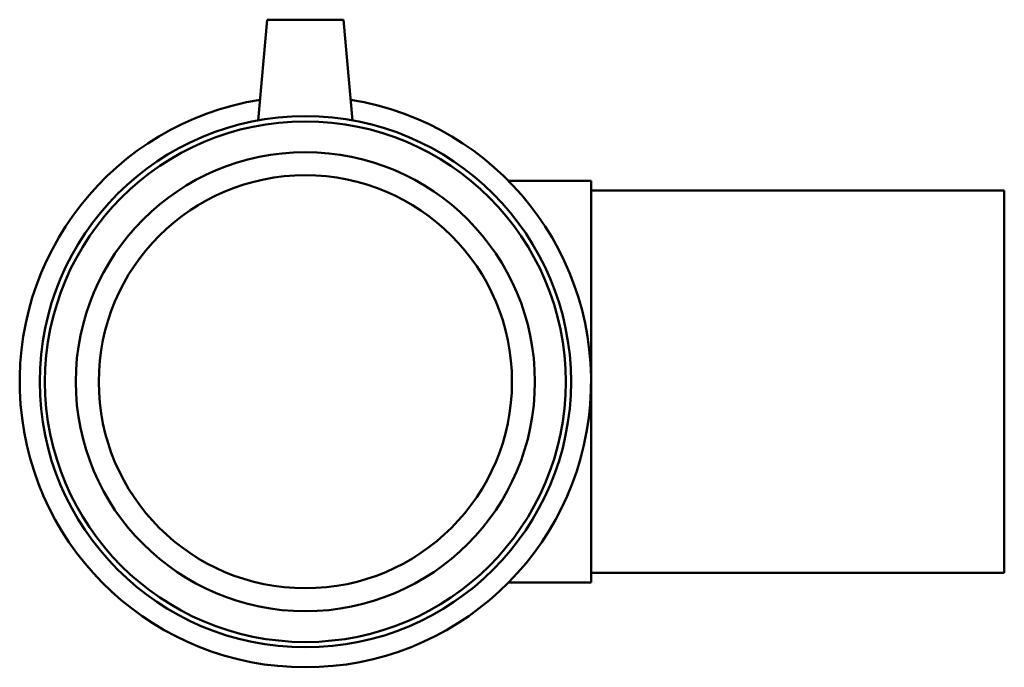
# Model space of a CAD drawing. Units: millimetres. Extents: x -244 to 1523, y -296 to 2025.
# Drawn here: x 1183 to 1376, y 311 to 438 of the extents above; entities that cross this region are included whole.
import ezdxf

# ---------------------------------------------------------------- set-up
doc = ezdxf.new("R2010")
doc.units = ezdxf.units.MM
doc.layers.add('Visible (ANSI)', color=7, linetype='Continuous', lineweight=50)

msp = doc.modelspace()

# ---------------------------------------------------------------- linework, layer by layer
at = {"layer": 'Visible (ANSI)'}
for p, q in [((1231.46, 438.43), (1229.74, 418.68)), ((1246.46, 438.43), (1231.46, 438.43)), ((1246.46, 438.43), (1248.19, 418.68)), ((1294.96, 406.8), (1278.78, 406.8)), ((1294.96, 406.8), (1294.96, 328.05)), ((1375.96, 404.93), (1294.96, 404.93)), ((1375.96, 329.93), (1375.96, 404.93)), ((1375.96, 329.93), (1294.96, 329.93)), ((1294.96, 328.05), (1278.78, 328.05))]:
    msp.add_line(p, q, dxfattribs=at)
for radius in [52.08, 51.04, 45, 40.5]:
    msp.add_circle((1238.96, 367.43), radius, dxfattribs=at)
msp.add_arc((1238.96, 367.43), 56, 99.118, 80.882, dxfattribs=at)

doc.saveas('drawing.dxf')
